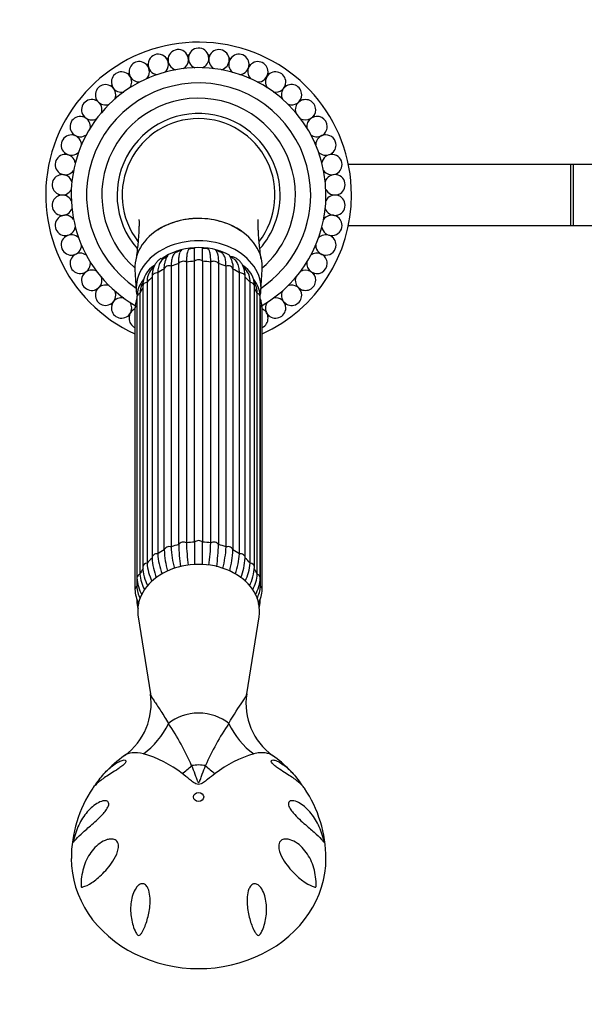
# Model space of a CAD drawing. Units: millimetres. Extents: x 0 to 1489, y 0 to 2774.
# Drawn here: x 601 to 712, y 936 to 1130 of the extents above; entities that cross this region are included whole.
import ezdxf
from ezdxf import colors
from ezdxf.entities.mleader import LeaderData, LeaderLine
from ezdxf.math import Vec2, Vec3

# ---------------------------------------------------------------- set-up
doc = ezdxf.new("R2010")
doc.units = ezdxf.units.MM
doc.layers.add('DV3_Défaut', color=7, linetype='Continuous')
doc.layers.add('Défaut', color=7, linetype='Continuous')

# ---------------------------------------------------------------- blocks, each defined once
blk = doc.blocks.new('_DOT')
at = {"color": 0}
blk.add_line((0, 0), (-1, 0), dxfattribs=at)
at = {"color": 0, "const_width": 0.333}
blk.add_lwpolyline([(-0.1665, 0, 1), (0.1665, 0, 1)], format="xyb", close=True, dxfattribs=at)
blk = doc.blocks.new('SE2')
at = {"layer": 'DV3_Défaut', "color": 7, "linetype": 'Continuous'}
for p, q in [((708.97, 1101.34), (665.36, 1101.34)), ((708.97, 1101.34), (708.97, 1089.34)), ((709.47, 1101.34), (708.97, 1101.34)), ((709.47, 1101.34), (709.47, 1089.34)), ((745.97, 1101.34), (709.47, 1101.34)), ((665.36, 1089.34), (708.97, 1089.34)), ((708.97, 1089.34), (709.47, 1089.34)), ((709.47, 1089.34), (745.97, 1089.34)), ((635.19, 1027.2), (635.19, 1082.34)), ((636.75, 1082.34), (636.75, 1027.2)), ((623.48, 1080.72), (623.73, 1076.55)), ((629.23, 1025.66), (629.23, 1080.8)), ((630.58, 1081.4), (630.58, 1026.26)), ((632.08, 1026.73), (632.08, 1081.87)), ((633.58, 1082.18), (633.58, 1027.04)), ((638.35, 1027.04), (638.35, 1082.18)), ((639.86, 1081.87), (639.86, 1026.73)), ((641.35, 1026.26), (641.35, 1081.4)), ((642.71, 1080.8), (642.71, 1025.66)), ((648.2, 1076.55), (648.45, 1080.72)), ((626.84, 1079.28), (626.84, 1024.15)), ((627.95, 1080.05), (627.95, 1024.91)), ((643.99, 1024.91), (643.99, 1080.05)), ((645.1, 1024.15), (645.1, 1079.28)), ((625.01, 1077.46), (625.01, 1022.32)), ((625.86, 1078.22), (625.86, 1023.08)), ((646.08, 1023.08), (646.08, 1078.22)), ((646.93, 1022.32), (646.93, 1077.46)), ((623.86, 1075.33), (623.86, 1020.2)), ((624.46, 1076.04), (624.46, 1020.9)), ((647.48, 1020.9), (647.48, 1076.04)), ((648.08, 1020.2), (648.08, 1075.33)), ((623.47, 1073.05), (623.47, 1017.92)), ((623.84, 1073.65), (623.84, 1018.51)), ((648.09, 1018.51), (648.09, 1073.65)), ((648.47, 1017.92), (648.47, 1073.05)), ((623.86, 1015.94), (623.86, 1015.64)), ((648.08, 1015.64), (648.08, 1015.96)), ((624.1, 1012.56), (626.51, 997.43)), ((645.42, 997.44), (647.84, 1012.56))]:
    blk.add_line(p, q, dxfattribs=at)
for centre, radius, start, end in [((635.97, 1095.34), 30, 0, 245.3757), ((628.06, 1120.98), 2, 0, 264.9191), ((631.97, 1121.88), 2, 0, 256.3895), ((635.97, 1122.18), 2, 0, 247.8395), ((639.97, 1121.88), 2, 0, 239.2504), ((643.88, 1120.98), 2, 0, 230.6637), ((624.32, 1119.52), 2, 0, 273.4031), ((635.97, 1095.34), 27.5, 111.1238, 111.7334), ((628.06, 1120.98), 2, 309.254, 0), ((635.97, 1095.34), 27.5, 102.5524, 103.1619), ((631.97, 1121.88), 2, 300.9288, 0), ((635.97, 1095.34), 27.5, 93.9809, 94.5905), ((635.97, 1122.18), 2, 292.38, 0), ((635.97, 1095.34), 27.5, 85.4095, 86.0191), ((639.97, 1121.88), 2, 283.7757, 0), ((635.97, 1095.34), 27.5, 76.8381, 77.4476), ((643.88, 1120.98), 2, 274.9547, 0), ((647.61, 1119.52), 2, 0, 222.1859), ((635.97, 1095.34), 27.5, 68.2666, 68.8762), ((635.97, 1095.34), 25, 0, 240.0526), ((620.85, 1117.51), 2, 0, 282.0897), ((635.97, 1095.34), 27.5, 119.6952, 120.3048), ((624.32, 1119.52), 2, 317.9226, 0), ((647.61, 1119.52), 2, 266.533, 0), ((651.09, 1117.51), 2, 0, 213.5188), ((635.97, 1095.34), 27.5, 59.6952, 60.3048), ((635.97, 1095.34), 22, 0, 236.1056), ((620.85, 1117.51), 2, 326.6107, 0), ((651.09, 1117.51), 2, 258.0392, 0), ((617.71, 1115.01), 2, 0, 290.6955), ((635.97, 1095.34), 27.5, 128.2666, 128.8762), ((654.22, 1115.01), 2, 0, 204.9637), ((635.97, 1095.34), 27.5, 51.1238, 51.7334), ((614.99, 1112.07), 2, 0, 299.2585), ((635.97, 1095.34), 27.5, 136.8381, 137.4476), ((635.97, 1095.34), 19, 0, 228.8652), ((617.71, 1115.01), 2, 335.2227, 0), ((654.22, 1115.01), 2, 249.5226, 0), ((656.95, 1112.07), 2, 0, 196.4003), ((635.97, 1095.34), 27.5, 42.5524, 43.1619), ((614.99, 1112.07), 2, 343.791, 0), ((635.97, 1095.34), 16, 0, 221.0868), ((656.95, 1112.07), 2, 240.9209, 0), ((612.73, 1108.76), 2, 0, 307.7872), ((635.97, 1095.34), 27.5, 145.4095, 146.0191), ((635.97, 1095.34), 15, 90, 217.3415), ((635.97, 1095.34), 15, 322.4847, 90), ((659.21, 1108.76), 2, 0, 187.7955), ((635.97, 1095.34), 27.5, 33.9809, 34.5905), ((612.73, 1108.76), 2, 352.1152, 0), ((659.21, 1108.76), 2, 232.1147, 0), ((610.99, 1105.14), 2, 0, 316.2788), ((635.97, 1095.34), 27.5, 153.9809, 154.5905), ((660.95, 1105.14), 2, 0, 179.3007), ((635.97, 1095.34), 27.5, 25.4095, 26.0191), ((635.97, 1095.34), 27.5, 162.5524, 163.1619), ((660.95, 1105.14), 2, 223.5865, 0), ((635.97, 1095.34), 27.5, 16.8381, 17.4476), ((609.8, 1101.31), 2, 9.2536, 324.8362), ((662.13, 1101.31), 2, 0, 170.6927), ((662.13, 1101.31), 2, 214.9737, 0), ((609.21, 1097.34), 2, 17.9197, 333.3858), ((635.97, 1095.34), 27.5, 171.1238, 171.7334), ((662.73, 1097.34), 2, 0, 162.1781), ((635.97, 1095.34), 27.5, 8.2666, 8.8762), ((662.73, 1097.34), 2, 206.5141, 0), ((609.21, 1093.33), 2, 26.5076, 342.1712), ((635.97, 1095.34), 27.5, 179.6952, 180.3048), ((635.97, 1095.34), 16, 318.8512, 0), ((635.97, 1095.34), 22, 303.8944, 0), ((635.97, 1095.34), 25, 299.9085, 0), ((635.97, 1095.34), 30, 294.6243, 0), ((635.97, 1095.34), 19, 311.1348, 0), ((662.73, 1093.33), 2, 0, 153.4043), ((635.97, 1095.34), 27.5, 0, 0.3048), ((635.97, 1095.34), 27.5, 359.6952, 0), ((662.73, 1093.33), 2, 197.913, 0), ((609.8, 1089.37), 2, 34.9887, 350.697), ((635.97, 1095.34), 27.5, 188.2666, 188.8762), ((662.13, 1089.37), 2, 0, 144.8379), ((635.97, 1095.34), 27.5, 351.1238, 351.7334), ((662.13, 1089.37), 2, 189.2471, 0), ((610.99, 1085.53), 2, 43.5733, 0), ((635.97, 1095.34), 27.5, 196.8381, 197.4476), ((660.95, 1085.53), 2, 0, 136.2586), ((635.97, 1095.34), 27.5, 342.5524, 343.1619), ((633.83, 1079.16), 5.42, 102.2131, 113.2463), ((633.68, 1083.62), 1.4, 134.643, 160.4045), ((635.2, 1080.12), 4.74, 90.1026, 101.7382), ((635.97, 1084.25), 1, 130.857, 141.9622), ((635.97, 1084.25), 1, 38.0902, 49.143), ((-903.79, 1083.21), 1540.53, 359.96781, 0.06214), ((636.77, 1080.13), 4.73, 78.5887, 90.2446), ((638.26, 1083.62), 1.4, 19.7443, 42.6224), ((638.12, 1079.16), 5.4, 66.9183, 76.3454), ((660.95, 1085.53), 2, 180.7063, 0), ((612.73, 1081.92), 2, 52.1021, 0), ((635.97, 1095.34), 27.5, 205.4095, 206.0191), ((632.9, 1077.76), 6.32, 119.3911, 126.2552), ((638.88, 1077.45), 6.66, 54.2535, 60.617), ((659.21, 1081.92), 2, 0, 127.8057), ((635.97, 1095.34), 27.5, 333.9809, 334.5905), ((614.99, 1078.61), 2, 60.9438, 0), ((612.73, 1081.92), 2, 0, 7.7973), ((629.41, 1077.63), 4.4, 118.4184, 182.2667), ((629.48, 1078.39), 3.63, 138.6896, 182.7063), ((633.7, 1074.82), 9.16, 135.4296, 139.2929), ((642.53, 1077.63), 4.4, 357.7377, 60.891), ((638.12, 1074.86), 9.21, 39.9846, 43.9019), ((642.45, 1078.39), 3.63, 357.2939, 41.3013), ((656.95, 1078.61), 2, 0, 119.2332), ((659.21, 1081.92), 2, 172.115, 0), ((635.97, 1095.34), 27.5, 213.9809, 214.5905), ((614.99, 1078.61), 2, 0, 16.412), ((629.17, 1075.27), 5.31, 139.2785, 179.2952), ((642.77, 1075.27), 5.31, 0.6951, 40.695), ((656.95, 1078.61), 2, 163.7603, 0), ((635.97, 1095.34), 27.5, 325.4095, 326.0191), ((617.71, 1075.67), 2, 69.4985, 0), ((635.97, 1095.34), 27.5, 222.5524, 223.1619), ((617.71, 1075.67), 2, 0, 24.9605), ((629.05, 1075.96), 4.59, 156.6137, 178.9981), ((631.61, 1075.13), 7.28, 154.0504, 158.6284), ((640.39, 1075.16), 7.21, 21.3361, 26.1104), ((642.88, 1075.96), 4.59, 1.0015, 23.3899), ((654.22, 1075.67), 2, 155.2385, 0), ((654.22, 1075.67), 2, 0, 110.6949), ((635.97, 1095.34), 27.5, 316.8381, 317.4476), ((620.85, 1073.17), 2, 78.0504, 0), ((629.89, 1072.78), 6.43, 159.6708, 177.5495), ((642.02, 1072.77), 6.45, 2.5488, 20.4806), ((651.09, 1073.17), 2, 0, 102.1025), ((635.97, 1095.34), 27.5, 231.1238, 231.7334), ((624.32, 1071.16), 2, 114.7834, 244.668), ((620.85, 1073.17), 2, 0, 33.5326), ((647.61, 1071.16), 2, 0, 64.668), ((651.09, 1073.17), 2, 146.6203, 0), ((635.97, 1095.34), 27.5, 308.2666, 308.8762), ((635.97, 1095.34), 27.5, 239.6952, 240.3048), ((647.61, 1071.16), 2, 295.332, 0), ((635.97, 1095.34), 27.5, 299.6952, 300.3048), ((650.67, 1027.17), 20.11, 182.5874, 194.7425), ((672.47, 1027.69), 40.41, 181.3498, 187.5613), ((674.08, 1028), 40.51, 181.3494, 187.5719), ((597.85, 1028), 40.51, 352.4271, 358.6508), ((599.46, 1027.69), 40.41, 352.4406, 358.65), ((621.27, 1027.17), 20.11, 345.2556, 357.4129), ((641.14, 1025.73), 13.22, 183.5816, 201.0452), ((649.29, 1026.57), 20.08, 182.5875, 194.633), ((622.64, 1026.57), 20.08, 345.3704, 357.4122), ((631.01, 1025.67), 13, 338.8968, 356.6518), ((635.49, 1023.78), 9.66, 184.1629, 205.9371), ((639.81, 1024.82), 12.99, 183.3482, 200.7661), ((631.91, 1024.89), 13.2, 339.2875, 356.4185), ((636.44, 1023.78), 9.66, 334.0699, 355.8377), ((631.86, 1021.43), 7.42, 184.1153, 208.649), ((633.75, 1022.65), 8.75, 182.1792, 207.3669), ((637.91, 1022.71), 9.03, 333.0673, 357.5102), ((640.08, 1021.43), 7.42, 331.3817, 355.8854), ((629.65, 1018.84), 5.82, 183.1697, 207.6237), ((631.81, 1020.69), 7.97, 183.5365, 208.6381), ((640.17, 1020.66), 7.92, 331.2902, 356.6138), ((642.28, 1018.84), 5.82, 332.285, 356.8309), ((629.91, 1018.2), 6.45, 182.5488, 208.0617), ((642.04, 1018.19), 6.43, 331.971, 357.5495), ((629.17, 1015.7), 5.31, 180.6951, 196.7344), ((632.05, 1017.37), 8.2, 193.5158, 196.8193), ((639.97, 1017.3), 8.1, 343.4637, 346.2742), ((642.77, 1015.7), 5.31, 343.3947, 359.2952), ((614.12, 995.5), 12.53, 305.7271, 8.8801), ((657.84, 995.53), 12.58, 171.2779, 234.2248), ((591.29, 964.82), 47.1, 23.1283, 34.6041), ((682.09, 964.03), 48.74, 145.5893, 156.6782), ((634.6, 966.5), 22.95, 124.9399, 137.8957), ((619.32, 964.99), 21.47, 51.3905, 74.2287), ((652.94, 964.35), 22.17, 106.138, 128.2428), ((637.08, 966.18), 23.37, 44.2535, 55.021), ((637.08, 966.18), 23.37, 42.2142, 43.4355), ((635.49, 965.16), 24.5, 145.8826, 180.186), ((636.27, 965.09), 24.69, 359.9885, 34.0346)]:
    blk.add_arc(centre, radius, start, end, dxfattribs=at)
for centre, major_axis, ratio, start_param, end_param in [((635.97, 1081.16), (12.5, 0), 0.766044, 0, 3.187445), ((635.97, 1076.98), (12.25, 0), 0.766044, 0, 3.272818), ((635.97, 1076.98), (10.5, 0), 0.766044, 0.953678, 2.345739), ((631.46, 1083.33), (0.156, -0.988), 0.943518, 2.492328, 2.797419), ((633.64, 1084.02), (0.01, -1), 0.985546, 2.43664, 2.63782), ((638.3, 1084.02), (-0.01, -1), 0.985546, 3.645366, 3.846545), ((640.47, 1083.33), (-0.156, -0.988), 0.943518, 3.485766, 3.790858), ((629.6, 1082.23), (0.273, -0.962), 0.87666, 2.7134, 3.141926), ((632.99, 1081.56), (-1, 0), 0.766044, 4.078384, 5.869992), ((635.97, 1073.05), (-12.15, 0), 0.766044, 4.776689, 4.909888), ((635.97, 1081.86), (-1, 0), 0.766044, 3.816585, 5.608193), ((635.97, 1073.05), (12.15, 0), 0.766044, 1.373297, 1.506496), ((638.94, 1081.56), (-1, 0), 0.766044, 3.554786, 5.346394), ((642.34, 1082.23), (-0.273, -0.962), 0.87666, 3.141799, 3.55016), ((635.97, 1076.98), (10.5, 0), 0.766044, -3.745549, -3.736543), ((635.97, 1073.05), (-12.15, 0), 0.766044, 5.300288, 5.433487), ((630.22, 1080.68), (-1, 0), 0.766044, 4.340184, 6.131792), ((635.97, 1073.05), (-12.15, 0), 0.766044, 5.038489, 5.171687), ((635.97, 1073.05), (12.15, 0), 0.766044, 1.111498, 1.244697), ((641.72, 1080.68), (-1, 0), 0.766044, 3.292986, 5.084594), ((635.97, 1073.05), (12.15, 0), 0.766044, 0.849699, 0.982897), ((635.97, 1081.16), (12.5, 0), 0.766044, 6.237333, 6.283185), ((635.97, 1073.05), (-12.15, 0), 0.766044, 5.562088, 5.695286), ((627.84, 1079.28), (1, 0), 0.766044, 1.46039, 3.141593), ((644.1, 1079.28), (-1, 0), 0.766044, 3.141593, 4.822795), ((635.97, 1073.05), (12.15, 0), 0.766044, 0.587899, 0.721098), ((635.97, 1073.05), (-12.15, 0), 0.766044, 5.836767, 5.957086), ((626.01, 1077.46), (1, 0), 0.766044, 1.72219, 3.141593), ((645.93, 1077.46), (-1, 0), 0.766044, 3.141593, 4.560995), ((635.97, 1073.05), (12.15, 0), 0.766044, 0.3261, 0.446418), ((635.97, 1076.98), (12.25, 0), 0.766044, 6.158043, 6.283185), ((624.86, 1075.33), (1, 0), 0.766044, 1.983989, 3.141593), ((647.08, 1075.33), (-1, 0), 0.766044, 3.141593, 4.299196), ((624.47, 1073.05), (1, 0), 0.766044, 2.245789, 3.141593), ((635.97, 1073.05), (-12.15, 0), 0.766044, -0.083026, -0.0643), ((635.97, 1073.05), (12.15, 0), 0.766044, 0.0643, 0.083026), ((647.47, 1073.05), (-1, 0), 0.766044, 3.141593, 4.037397), ((630.22, 1025.55), (1, 0), 0.766044, 1.198591, 2.990199), ((635.97, 1017.92), (-12.15, 0), 0.766044, 5.038489, 5.171687), ((632.99, 1026.43), (1, 0), 0.766044, 0.936792, 2.7284), ((635.97, 1017.92), (-12.15, 0), 0.766044, 4.776689, 4.909888), ((635.97, 1026.73), (1, 0), 0.766044, 0.674992, 2.4666), ((635.97, 1017.92), (12.15, 0), 0.766044, 1.373297, 1.506496), ((638.94, 1026.43), (1, 0), 0.766044, 0.413193, 2.204801), ((635.97, 1017.92), (12.15, 0), 0.766044, 1.111498, 1.244697), ((641.72, 1025.55), (1, 0), 0.766044, 0.151394, 1.943002), ((627.84, 1024.15), (1, 0), 0.766044, 1.46039, 3.141593), ((635.97, 1017.92), (-12.15, 0), 0.766044, 5.300288, 5.433487), ((635.97, 1017.92), (12.15, 0), 0.766044, 0.849699, 0.982897), ((644.1, 1024.15), (-1, 0), 0.766044, 3.141593, 4.822795), ((635.97, 1013.67), (-11.96, 0), 0.766044, 3.019873, 6.283185), ((626.01, 1022.32), (1, 0), 0.766044, 1.72219, 3.14177), ((635.97, 1017.92), (-12.15, 0), 0.766044, 5.562088, 5.695286), ((627.84, 1024.15), (1, 0), 0.766044, 3.141593, 3.251999), ((644.1, 1024.15), (-1, 0), 0.766044, 3.031187, 3.141593), ((635.97, 1017.92), (12.15, 0), 0.766044, 0.587899, 0.721098), ((645.93, 1022.32), (-1, 0), 0.766044, 3.141885, 4.560995), ((624.86, 1020.2), (1, 0), 0.766044, 1.983989, 3.142045), ((635.97, 1017.92), (-12.15, 0), 0.766044, 5.823887, 5.957086), ((635.97, 1017.92), (12.15, 0), 0.766044, 0.3261, 0.459298), ((647.08, 1020.2), (-1, 0), 0.766044, 3.141709, 4.299196), ((624.47, 1017.92), (1, 0), 0.766044, 2.245789, 3.141116), ((635.97, 1017.92), (-12.15, 0), 0.766044, 6.143083, 6.218885), ((635.97, 1017.92), (12.15, 0), 0.766044, 0.0643, 0.139539), ((647.47, 1017.92), (-1, 0), 0.766044, 3.140981, 4.037397), ((624.86, 1015.64), (1, 0), 0.766044, 2.88276, 3.141877), ((647.08, 1015.64), (-1, 0), 0.766044, 3.137153, 3.40178), ((635.97, 1013.67), (-11.96, 0), 0.766044, 0, 0.12172), ((635.97, 987.64), (7.83, 0), 0.766044, 0.715336, 2.426256), ((618.79, 998.09), (-3.57, -14.57), 0.858678, 0.789067, 1.324588), ((653.15, 998.09), (3.57, -14.57), 0.858678, 4.958597, 5.494118), ((631, 991.73), (-9.15, -11.88), 0.557525, 1.097043, 1.268635), ((635.97, 979.23), (5.52, 0), 0.766044, 1.320394, 1.821199), ((640.94, 991.73), (9.15, -11.88), 0.557525, -1.268635, -1.097043), ((635.97, 965.08), (-25, 0), 0.863531, 0.0001, 3.141907)]:
    blk.add_ellipse(centre, major_axis=major_axis, ratio=ratio, start_param=start_param, end_param=end_param, dxfattribs=at)
blk.add_ellipse((635.97, 977.18), major_axis=(-1, 0), ratio=0.863531, dxfattribs=at)
for points, knots in [([(624.26, 1090.51), (624.26, 1090.51), (624.26, 1090.49), (624.28, 1090.3), (624.28, 1089.92), (624.28, 1089.51), (624.27, 1089.05), (624.25, 1088.38), (624.2, 1087.48), (624.11, 1086.36), (623.98, 1085.02), (623.85, 1083.81), (623.76, 1083.1), (623.74, 1082.9)], [0, 0, 0, 0, 0.058483, 0.161396, 0.257106, 0.302149, 0.356788, 0.431125, 0.525657, 0.641086, 0.777815, 0.936239, 1, 1, 1, 1]), ([(635.97, 1090.74), (634.32, 1090.74), (632.71, 1090.48), (630.02, 1089.62), (628.92, 1089.1), (627.94, 1088.46)], [0, 0, 0, 0, 0.559092, 0.559092, 1, 1, 1, 1]), ([(644.27, 1088.27), (643.23, 1088.99), (642.03, 1089.58), (639.24, 1090.48), (637.61, 1090.74), (635.97, 1090.74)], [0, 0, 0, 0, 0.463795, 0.463795, 1, 1, 1, 1]), ([(648.2, 1082.86), (648.17, 1083.12), (648.08, 1083.88), (647.94, 1085.15), (647.82, 1086.46), (647.74, 1087.48), (647.7, 1088.2), (647.68, 1088.7), (647.66, 1089.07), (647.65, 1089.5), (647.65, 1089.98), (647.66, 1090.35), (647.67, 1090.49), (647.67, 1090.51), (647.67, 1090.51)], [0, 0, 0, 0, 0.0788039, 0.2389833, 0.3698718, 0.4720358, 0.5459747, 0.5921273, 0.629973, 0.6865868, 0.7859794, 0.8778869, 0.9564408, 1, 1, 1, 1]), ([(634.23, 1084.78), (634.13, 1084.77), (634.05, 1084.71), (633.89, 1084.5), (633.82, 1084.33), (633.7, 1083.89), (633.66, 1083.62), (633.6, 1082.97), (633.58, 1082.6), (633.58, 1082.18)], [0, 0, 0, 0, 0.226881, 0.226881, 0.484587, 0.484587, 0.742294, 0.742294, 1, 1, 1, 1]), ([(635.19, 1082.34), (635.19, 1082.76), (635.19, 1083.13), (635.19, 1083.77), (635.19, 1084.04), (635.19, 1084.47), (635.19, 1084.63), (635.19, 1084.83), (635.19, 1084.88), (635.19, 1084.88)], [0, 0, 0, 0, 0.255486, 0.255486, 0.510973, 0.510973, 0.766459, 0.766459, 1, 1, 1, 1]), ([(638.35, 1082.18), (638.35, 1082.6), (638.34, 1082.97), (638.28, 1083.62), (638.23, 1083.89), (638.12, 1084.33), (638.05, 1084.5), (637.89, 1084.71), (637.8, 1084.77), (637.71, 1084.78)], [0, 0, 0, 0, 0.257707, 0.257707, 0.515415, 0.515415, 0.773122, 0.773122, 1, 1, 1, 1]), ([(628.53, 1082.85), (628.46, 1082.81), (628.22, 1082.65), (627.84, 1082.32), (627.44, 1081.79), (627.14, 1081.18), (626.94, 1080.5), (626.85, 1079.84), (626.84, 1079.45), (626.84, 1079.28)], [0, 0, 0, 0, 0.054186, 0.219877, 0.38411, 0.550514, 0.722846, 0.90274, 1, 1, 1, 1]), ([(629.15, 1082.87), (629.1, 1082.84), (629.06, 1082.81), (628.78, 1082.6), (628.59, 1082.37), (628.27, 1081.84), (628.15, 1081.54), (627.99, 1080.84), (627.95, 1080.46), (627.95, 1080.05)], [0, 0, 0, 0, 0.058479, 0.058479, 0.37232, 0.37232, 0.68616, 0.68616, 1, 1, 1, 1]), ([(629.99, 1083.54), (629.9, 1083.44), (629.72, 1083.17), (629.5, 1082.68), (629.36, 1082.25), (629.33, 1082.01), (629.33, 1081.99)], [0, 0, 0, 0, 0.243943, 0.587448, 0.966817, 1, 1, 1, 1]), ([(631.69, 1084.15), (631.56, 1084.1), (631.44, 1084.03), (631.17, 1083.8), (631.03, 1083.62), (630.81, 1083.14), (630.73, 1082.86), (630.61, 1082.19), (630.58, 1081.81), (630.58, 1081.4)], [0, 0, 0, 0, 0.177192, 0.177192, 0.451462, 0.451462, 0.725731, 0.725731, 1, 1, 1, 1]), ([(632.08, 1081.87), (632.08, 1082.29), (632.09, 1082.66), (632.15, 1083.31), (632.19, 1083.58), (632.28, 1083.92), (632.32, 1084.03), (632.36, 1084.12)], [0, 0, 0, 0, 0.392268, 0.392268, 0.784535, 0.784535, 1, 1, 1, 1]), ([(639.57, 1084.12), (639.61, 1084.03), (639.65, 1083.92), (639.74, 1083.58), (639.78, 1083.31), (639.84, 1082.66), (639.86, 1082.29), (639.86, 1081.87)], [0, 0, 0, 0, 0.2168591, 0.2168591, 0.6084295, 0.6084295, 1, 1, 1, 1]), ([(641.35, 1081.4), (641.35, 1081.81), (641.32, 1082.19), (641.21, 1082.86), (641.12, 1083.14), (640.9, 1083.61), (640.76, 1083.8), (640.49, 1084.03), (640.38, 1084.1), (640.25, 1084.15)], [0, 0, 0, 0, 0.274274, 0.274274, 0.548548, 0.548548, 0.822822, 0.822822, 1, 1, 1, 1]), ([(642.61, 1081.96), (642.55, 1082.22), (642.46, 1082.63), (642.23, 1083.15), (642.04, 1083.43), (641.96, 1083.53)], [0, 0, 0, 0, 0.40276, 0.762852, 1, 1, 1, 1]), ([(645.1, 1079.28), (645.1, 1079.45), (645.09, 1079.87), (644.98, 1080.58), (644.76, 1081.29), (644.42, 1081.91), (644, 1082.43), (643.47, 1082.84), (642.98, 1083.08), (642.71, 1083.16), (642.61, 1083.19)], [0, 0, 0, 0, 0.082992, 0.240601, 0.395871, 0.529388, 0.67178, 0.808817, 0.943646, 1, 1, 1, 1]), ([(643.99, 1080.05), (643.99, 1080.46), (643.95, 1080.84), (643.83, 1081.36), (643.78, 1081.52), (643.66, 1081.83), (643.59, 1081.97), (643.35, 1082.37), (643.16, 1082.59), (642.88, 1082.81), (642.83, 1082.84), (642.79, 1082.87)], [0, 0, 0, 0, 0.31373, 0.31373, 0.470594, 0.470594, 0.627459, 0.627459, 0.941189, 0.941189, 1, 1, 1, 1]), ([(629.23, 1080.8), (629.23, 1081.22), (629.26, 1081.59), (629.32, 1081.95), (629.32, 1081.97), (629.33, 1081.99)], [0, 0, 0, 0, 0.939348, 0.939348, 1, 1, 1, 1]), ([(642.61, 1081.97), (642.61, 1081.95), (642.62, 1081.94), (642.68, 1081.59), (642.71, 1081.22), (642.71, 1080.8)], [0, 0, 0, 0, 0.043866, 0.043866, 1, 1, 1, 1]), ([(635.19, 1027.2), (635.19, 1026.79), (635.19, 1026.33), (635.19, 1025.33), (635.19, 1024.8), (635.19, 1023.78), (635.19, 1023.28), (635.19, 1022.77)], [0, 0, 0, 0, 0.35064, 0.35064, 0.701281, 0.701281, 1, 1, 1, 1]), ([(636.75, 1022.77), (636.75, 1023.28), (636.75, 1023.78), (636.75, 1024.8), (636.75, 1025.33), (636.75, 1026.33), (636.75, 1026.79), (636.75, 1027.2)], [0, 0, 0, 0, 0.298543, 0.298543, 0.649271, 0.649271, 1, 1, 1, 1]), ([(626.51, 997.45), (626.52, 997.37), (626.55, 997.28), (626.62, 997.09), (626.66, 997), (626.76, 996.8), (626.82, 996.7), (627.01, 996.38), (627.17, 996.13), (627.69, 995.34), (628.11, 994.72), (629.05, 993.29), (629.55, 992.48), (630.05, 991.57)], [0, 0, 0, 0, 0.090208, 0.090208, 0.166024, 0.166024, 0.24184, 0.24184, 0.393472, 0.393472, 0.696736, 0.696736, 1, 1, 1, 1]), ([(641.88, 991.57), (642.88, 993.38), (643.89, 994.8), (644.76, 996.13), (644.92, 996.37), (645.11, 996.7), (645.17, 996.8), (645.27, 997), (645.31, 997.09), (645.38, 997.27), (645.41, 997.36), (645.43, 997.44)], [0, 0, 0, 0, 0.608087, 0.608087, 0.760108, 0.760108, 0.836119, 0.836119, 0.91213, 0.91213, 1, 1, 1, 1]), ([(625.16, 985.66), (624.32, 985.86), (623.56, 985.9), (622.31, 985.75), (621.8, 985.58), (621.44, 985.32)], [0, 0, 0, 0, 0.5210224, 0.5210224, 1, 1, 1, 1]), ([(650.49, 985.32), (650.43, 985.37), (650.35, 985.41), (650.16, 985.52), (650.04, 985.57), (649.65, 985.72), (649.36, 985.78), (648.71, 985.86), (648.35, 985.87), (647.6, 985.82), (647.19, 985.76), (646.78, 985.66)], [0, 0, 0, 0, 0.0886398, 0.0886398, 0.2188341, 0.2188341, 0.4792227, 0.4792227, 0.7396114, 0.7396114, 1, 1, 1, 1]), ([(615.75, 979.56), (615.83, 979.69), (615.92, 979.82), (616.3, 980.38), (616.6, 980.78), (617.53, 981.92), (618.17, 982.57), (619.48, 983.65), (620.17, 984.08), (621.05, 984.41), (621.33, 984.47), (621.62, 984.4), (621.7, 984.36), (621.73, 984.17), (621.68, 984.01), (621.38, 983.63), (621.14, 983.41), (620.66, 983.03), (620.41, 982.86), (619.7, 982.37), (619.26, 982.09), (618.02, 981.31), (617.34, 980.87), (616.2, 980.02), (615.76, 979.61), (615.34, 979.11), (615.25, 979), (615.18, 978.89)], [0, 0, 0, 0, 0.02105, 0.02105, 0.093086, 0.093086, 0.237158, 0.237158, 0.381231, 0.381231, 0.453267, 0.453267, 0.489285, 0.489285, 0.525303, 0.525303, 0.561321, 0.561321, 0.597339, 0.597339, 0.669375, 0.669375, 0.813447, 0.813447, 0.957519, 0.957519, 1, 1, 1, 1]), ([(656.76, 978.89), (656.69, 979), (656.6, 979.11), (656.19, 979.6), (655.74, 980.01), (654.62, 980.85), (653.96, 981.28), (652.74, 982.06), (652.3, 982.33), (651.6, 982.81), (651.35, 982.98), (650.87, 983.35), (650.62, 983.57), (650.28, 983.96), (650.21, 984.13), (650.22, 984.34), (650.29, 984.39), (650.57, 984.47), (650.85, 984.42), (651.74, 984.1), (652.42, 983.67), (653.74, 982.6), (654.4, 981.93), (655.32, 980.79), (655.63, 980.39), (656.02, 979.81), (656.11, 979.67), (656.21, 979.53)], [0, 0, 0, 0, 0.041856, 0.041856, 0.185754, 0.185754, 0.329651, 0.329651, 0.4016, 0.4016, 0.437574, 0.437574, 0.473549, 0.473549, 0.509523, 0.509523, 0.545497, 0.545497, 0.617446, 0.617446, 0.761344, 0.761344, 0.905241, 0.905241, 0.97719, 0.97719, 1, 1, 1, 1]), ([(634.6, 983.33), (634.82, 982.79), (635.04, 982.23), (635.34, 981.38), (635.44, 981.1), (635.6, 980.66), (635.65, 980.52), (635.74, 980.3), (635.77, 980.23), (635.83, 980.13), (635.85, 980.09), (635.9, 980.03), (635.95, 980), (636.08, 980.04), (636.1, 980.13), (636.18, 980.26), (636.21, 980.34), (636.29, 980.55), (636.34, 980.69), (636.5, 981.12), (636.6, 981.4), (636.9, 982.24), (637.11, 982.79), (637.33, 983.33)], [0, 0, 0, 0, 0.25, 0.25, 0.375, 0.375, 0.4375, 0.4375, 0.46875, 0.46875, 0.484375, 0.484375, 0.5, 0.5, 0.53125, 0.53125, 0.5625, 0.5625, 0.625, 0.625, 0.75, 0.75, 1, 1, 1, 1]), ([(639.22, 981.77), (638.72, 981.4), (638.23, 981.01), (637.46, 980.41), (637.2, 980.21), (636.64, 979.83), (636.32, 979.63), (635.58, 979.64), (635.27, 979.85), (634.71, 980.22), (634.46, 980.42), (633.7, 981.02), (633.21, 981.41), (632.72, 981.77)], [0, 0, 0, 0, 0.25, 0.25, 0.375, 0.375, 0.5, 0.5, 0.625, 0.625, 0.75, 0.75, 1, 1, 1, 1]), ([(611.98, 970.54), (612.36, 971.56), (612.85, 972.5), (614, 974.18), (614.67, 974.91), (615.8, 975.78), (616.19, 976.02), (616.99, 976.37), (617.41, 976.49), (617.96, 976.41), (618.14, 976.35), (618.36, 976.01), (618.37, 975.72), (618.15, 975.11), (617.96, 974.81), (617.57, 974.27), (617.36, 974.02), (616.74, 973.33), (616.32, 972.93), (615.51, 972.2), (615.13, 971.86), (614.05, 970.92), (613.42, 970.38), (612.39, 969.42), (611.97, 968.98), (611.6, 968.54), (611.53, 968.45), (611.46, 968.39), (611.44, 968.38), (611.42, 968.38), (611.4, 968.37), (611.4, 968.49), (611.42, 968.59), (611.45, 968.75), (611.47, 968.82), (611.62, 969.49), (611.79, 970.03), (611.98, 970.54)], [0, 0, 0, 0, 0.125, 0.125, 0.25, 0.25, 0.3125, 0.3125, 0.375, 0.375, 0.40625, 0.40625, 0.4375, 0.4375, 0.46875, 0.46875, 0.5, 0.5, 0.5625, 0.5625, 0.625, 0.625, 0.75, 0.75, 0.875, 0.875, 0.90625, 0.90625, 0.914062, 0.914062, 0.921875, 0.921875, 0.929687, 0.929687, 0.9375, 0.9375, 1, 1, 1, 1]), ([(659.96, 970.54), (660.15, 970.02), (660.31, 969.5), (660.47, 968.84), (660.48, 968.76), (660.51, 968.6), (660.53, 968.5), (660.53, 968.38), (660.52, 968.38), (660.5, 968.38), (660.48, 968.39), (660.41, 968.45), (660.34, 968.54), (659.97, 968.97), (659.56, 969.41), (658.53, 970.37), (657.91, 970.89), (656.49, 972.13), (655.67, 972.82), (654.62, 973.97), (654.42, 974.2), (654.02, 974.73), (653.83, 975.02), (653.58, 975.64), (653.56, 975.95), (653.75, 976.32), (653.92, 976.4), (654.47, 976.5), (654.89, 976.39), (655.7, 976.04), (656.1, 975.8), (657.23, 974.94), (657.92, 974.19), (659.08, 972.51), (659.57, 971.57), (659.96, 970.54)], [0, 0, 0, 0, 0.0625, 0.0625, 0.070313, 0.070313, 0.078125, 0.078125, 0.085938, 0.085938, 0.09375, 0.09375, 0.125, 0.125, 0.25, 0.25, 0.375, 0.375, 0.5, 0.5, 0.53125, 0.53125, 0.5625, 0.5625, 0.59375, 0.59375, 0.625, 0.625, 0.6875, 0.6875, 0.75, 0.75, 0.875, 0.875, 1, 1, 1, 1]), ([(613.26, 959.52), (613.2, 959.51), (613.14, 959.49), (613.04, 959.48), (613.01, 959.48), (612.97, 959.49), (612.95, 959.49), (612.91, 959.55), (612.91, 959.6), (612.89, 959.81), (612.89, 959.97), (612.9, 960.27), (612.91, 960.43), (612.95, 961.19), (613.03, 961.79), (613.39, 963.52), (613.8, 964.62), (614.94, 966.57), (615.67, 967.43), (617.01, 968.39), (617.5, 968.65), (618.27, 968.88), (618.53, 968.92), (619.07, 968.93), (619.34, 968.88), (619.84, 968.62), (620.05, 968.38), (620.27, 967.74), (620.27, 967.35), (620.08, 966.27), (619.76, 965.61), (618.74, 963.85), (617.93, 962.93), (616.42, 961.41), (615.69, 960.82), (614.36, 959.94), (613.77, 959.65), (613.26, 959.52)], [0, 0, 0, 0, 0.015625, 0.015625, 0.023438, 0.023438, 0.027344, 0.027344, 0.03125, 0.03125, 0.046875, 0.046875, 0.0625, 0.0625, 0.125, 0.125, 0.25, 0.25, 0.375, 0.375, 0.4375, 0.4375, 0.46875, 0.46875, 0.5, 0.5, 0.53125, 0.53125, 0.5625, 0.5625, 0.625, 0.625, 0.75, 0.75, 0.875, 0.875, 1, 1, 1, 1]), ([(658.67, 959.52), (658.16, 959.65), (657.57, 959.95), (656.24, 960.83), (655.52, 961.41), (654, 962.93), (653.19, 963.86), (652.18, 965.6), (651.86, 966.27), (651.67, 967.35), (651.66, 967.73), (651.88, 968.38), (652.09, 968.61), (652.83, 969.01), (653.4, 968.95), (654.43, 968.65), (654.91, 968.39), (656.26, 967.43), (656.99, 966.57), (658.14, 964.6), (658.55, 963.52), (658.91, 961.79), (658.99, 961.19), (659.03, 960.43), (659.04, 960.27), (659.04, 959.96), (659.04, 959.81), (659.03, 959.6), (659.02, 959.55), (658.99, 959.49), (658.97, 959.49), (658.92, 959.48), (658.89, 959.48), (658.8, 959.49), (658.74, 959.51), (658.67, 959.52)], [0, 0, 0, 0, 0.125, 0.125, 0.25, 0.25, 0.375, 0.375, 0.4375, 0.4375, 0.46875, 0.46875, 0.5, 0.5, 0.5625, 0.5625, 0.625, 0.625, 0.75, 0.75, 0.875, 0.875, 0.9375, 0.9375, 0.953125, 0.953125, 0.96875, 0.96875, 0.972656, 0.972656, 0.976562, 0.976562, 0.984375, 0.984375, 1, 1, 1, 1]), ([(624.47, 950.1), (624.4, 950.04), (624.32, 949.99), (624.08, 950.01), (623.96, 950.12), (623.71, 950.44), (623.6, 950.66), (623.29, 951.34), (623.13, 951.81), (622.76, 953.21), (622.62, 954.16), (622.62, 956.1), (622.74, 957.08), (623.21, 958.47), (623.42, 958.91), (623.84, 959.5), (624, 959.69), (624.37, 959.99), (624.58, 960.11), (625.07, 960.18), (625.33, 960.1), (625.75, 959.76), (625.9, 959.52), (626.25, 958.78), (626.35, 958.24), (626.51, 956.67), (626.42, 955.66), (626.1, 953.79), (625.87, 952.93), (625.43, 951.75), (625.27, 951.37), (625.01, 950.85), (624.92, 950.69), (624.72, 950.37), (624.61, 950.22), (624.47, 950.1)], [0, 0, 0, 0, 0.015625, 0.015625, 0.03125, 0.03125, 0.0625, 0.0625, 0.125, 0.125, 0.25, 0.25, 0.375, 0.375, 0.4375, 0.4375, 0.46875, 0.46875, 0.5, 0.5, 0.53125, 0.53125, 0.5625, 0.5625, 0.625, 0.625, 0.75, 0.75, 0.875, 0.875, 0.9375, 0.9375, 0.96875, 0.96875, 1, 1, 1, 1]), ([(646.59, 960.06), (646.83, 960.18), (647.09, 960.17), (647.55, 960.01), (647.74, 959.86), (648.26, 959.35), (648.5, 958.92), (649.08, 957.59), (649.26, 956.61), (649.35, 954.67), (649.25, 953.69), (648.94, 952.27), (648.8, 951.81), (648.54, 951.12), (648.44, 950.89), (648.27, 950.55), (648.21, 950.44), (648.06, 950.22), (647.98, 950.11), (647.74, 949.97), (647.62, 950), (647.46, 950.1), (647.4, 950.16), (647.22, 950.37), (647.12, 950.52), (646.83, 951.01), (646.66, 951.37), (646.2, 952.51), (645.95, 953.34), (645.58, 955.15), (645.46, 956.14), (645.52, 957.69), (645.57, 958.22), (645.79, 959), (645.89, 959.26), (646.17, 959.72), (646.35, 959.94), (646.59, 960.06)], [0, 0, 0, 0, 0.03125, 0.03125, 0.0625, 0.0625, 0.125, 0.125, 0.25, 0.25, 0.375, 0.375, 0.4375, 0.4375, 0.46875, 0.46875, 0.484375, 0.484375, 0.5, 0.5, 0.515625, 0.515625, 0.53125, 0.53125, 0.5625, 0.5625, 0.625, 0.625, 0.75, 0.75, 0.875, 0.875, 0.9375, 0.9375, 0.96875, 0.96875, 1, 1, 1, 1])]:
    blk.add_open_spline(points, degree=3, knots=knots, dxfattribs=at)

msp = doc.modelspace()

# ---------------------------------------------------------------- block references
at = {"layer": 'Défaut'}
msp.add_blockref('SE2', (0, 0), dxfattribs=at)

# ---------------------------------------------------------------- leaders
at = {"layer": 'Défaut', "color": 7, "linetype": 'Continuous'}
ml = msp.add_multileader_mtext('Standard', dxfattribs=at)
ml.set_content('{\\pxsm0.9;\\fSolid Edge ISO|b1||i0||c0|p34;\\W1.;19/03/2024\\P}', color=256)
ml.set_leader_properties()
ml.set_arrow_properties(name='DOT')
ml.build(insert=Vec2(0, 0))
ml.multileader.update_dxf_attribs({"leader_type": 0, "dogleg_length": 0, "arrow_head_size": 12})
ctx = ml.context
ctx.base_point, ctx.char_height, ctx.arrow_head_size = Vec3(1401.1, 2766.58), 12, 12
notes = []
notes.append((ctx, [(0, (0, 0, 0), (0, 0), (1, 0), 1, [])]))
ctx.mtext.insert = Vec3(1403.1, 2772.58)
for ctx, leaders in notes:
    for number, flags, end, landing, length, lines in leaders:
        leader = LeaderData()
        leader.index, (leader.has_last_leader_line, leader.has_dogleg_vector, leader.attachment_direction) = number, flags
        leader.last_leader_point, leader.dogleg_vector, leader.dogleg_length = Vec3(end), Vec3(landing), length
        for number, points, colour, breaks in lines:
            line = LeaderLine()
            line.index, line.vertices, line.color, line.breaks = number, Vec3.list(points), colors.encode_raw_color(colour), breaks
            leader.lines.append(line)
        ctx.leaders.append(leader)

doc.saveas('drawing.dxf')
